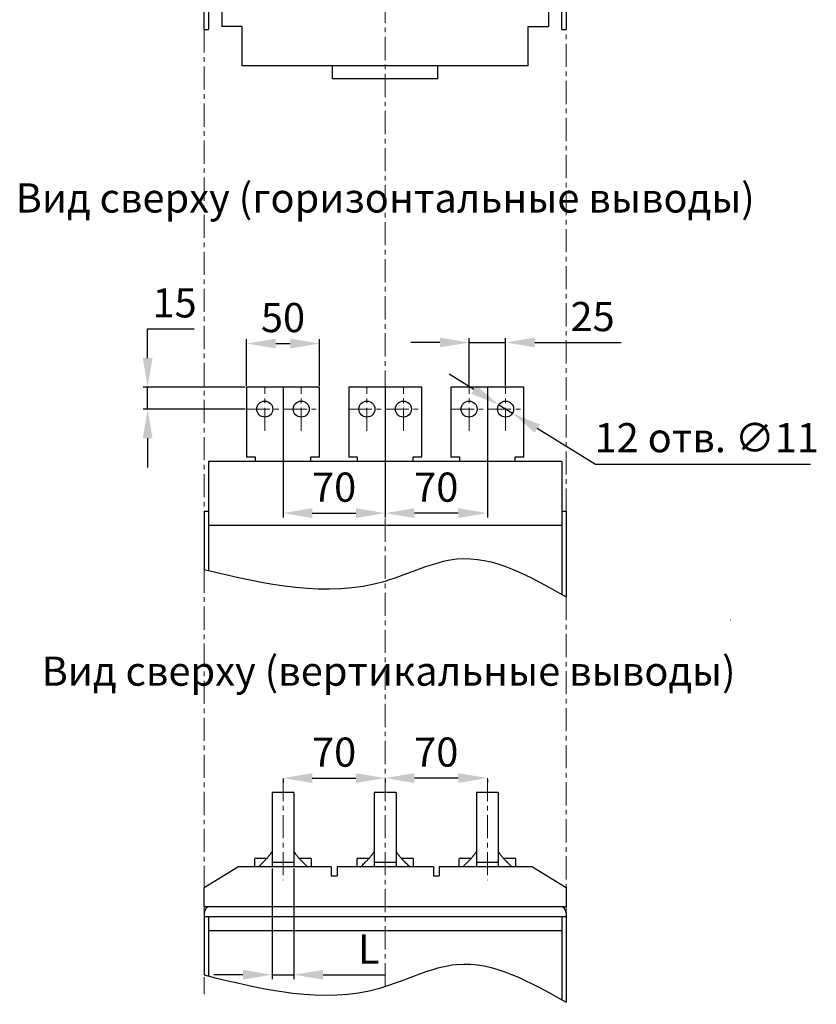
# Model space of a CAD drawing. Units: millimetres. Extents: x -1692 to 893, y -1203 to 743.
# Drawn here: x -237 to 309, y -1203 to -528 of the extents above; entities that cross this region are included whole.
import ezdxf

# ---------------------------------------------------------------- set-up
doc = ezdxf.new("R2010")
doc.units = ezdxf.units.MM
doc.header["$LTSCALE"] = 0.5
doc.linetypes.add('CENTER', pattern=[50.8, 31.75, -6.35, 6.35, -6.35])
doc.layers.add('IEK_Вспомогательные линии', color=7, linetype='CENTER', lineweight=0, transparency=0.4)
doc.layers.add('IEK_Модель', color=7, linetype='Continuous', lineweight=30)
doc.layers.add('IEK_Размеры_ACB', color=30, linetype='Continuous')
doc.layers.add('IEK_Текст', color=7, linetype='Continuous')
doc.styles.add('IEK_Текст', font='arial.ttf', dxfattribs={"height": 3})
doc.styles.get("Standard").update_dxf_attribs({"font": 'arial.ttf'})
doc.dimstyles.new('IEK_Размеры_ACB', dxfattribs={"dimtxt": 20, "dimasz": 20, "dimexe": 3, "dimexo": 1, "dimgap": 5, "dimtad": 1, "dimtoh": 1, "dimtxsty": 'Standard', "dimcen": 2.5, "dimadec": 0, "dimazin": 0, "dimtfac": 1, "dimtmove": 0, "dimatfit": 3, "dimfxl": 1, "dimarcsym": 0})

# ---------------------------------------------------------------- blocks, each defined once
blk = doc.blocks.new('*D33')
at = {"layer": 'Defpoints', "color": 0, "transparency": 16777216}
for p in [(-149.49, -780.11), (-81.75, -780.11), (-81.75, -795.11)]:
    blk.add_point(p, dxfattribs=at)
at = {"layer": 'IEK_Размеры_ACB', "color": 0, "lineweight": -2, "transparency": 16777216}
for p, q in [((-149.49, -760.11), (-149.49, -740.11)), ((-149.49, -740.11), (-117.57, -740.11)), ((-82.75, -780.11), (-152.49, -780.11)), ((-149.49, -795.11), (-149.49, -780.11)), ((-82.75, -795.11), (-152.49, -795.11)), ((-149.49, -815.11), (-149.49, -835.11))]:
    blk.add_line(p, q, dxfattribs=at)
at = {"layer": 'IEK_Размеры_ACB', "color": 0, "transparency": 16777216}
for points in [[(-152.82, -760.11), (-146.15, -760.11), (-149.49, -780.11)], [(-152.82, -815.11), (-146.15, -815.11), (-149.49, -795.11)]]:
    blk.add_solid(points, dxfattribs=at)
at = {"layer": 'IEK_Размеры_ACB', "color": 0, "transparency": 16777216, "insert": (-131.03, -724.9), "char_height": 20, "attachment_point": 5}
blk.add_mtext('15', dxfattribs=at)
blk = doc.blocks.new('*D34')
at = {"layer": 'Defpoints', "color": 0, "transparency": 16777216}
for p in [(-56.75, -780.11), (13.25, -780.11), (13.25, -866.43)]:
    blk.add_point(p, dxfattribs=at)
at = {"layer": 'IEK_Размеры_ACB', "color": 0, "lineweight": -2, "transparency": 16777216}
for p, q in [((-56.75, -781.11), (-56.75, -869.43)), ((13.25, -781.11), (13.25, -869.43)), ((-36.75, -866.43), (-6.75, -866.43))]:
    blk.add_line(p, q, dxfattribs=at)
at = {"layer": 'IEK_Размеры_ACB', "color": 0, "transparency": 16777216}
for points in [[(-36.75, -863.1), (-36.75, -869.76), (-56.75, -866.43)], [(-6.75, -863.1), (-6.75, -869.76), (13.25, -866.43)]]:
    blk.add_solid(points, dxfattribs=at)
at = {"layer": 'IEK_Размеры_ACB', "color": 0, "transparency": 16777216, "insert": (-21.75, -851.22), "char_height": 20, "attachment_point": 5}
blk.add_mtext('70', dxfattribs=at)
blk = doc.blocks.new('*D35')
at = {"layer": 'Defpoints', "color": 0, "transparency": 16777216}
for p in [(13.25, -780.11), (83.25, -780.11), (13.25, -866.43)]:
    blk.add_point(p, dxfattribs=at)
at = {"layer": 'IEK_Размеры_ACB', "color": 0, "lineweight": -2, "transparency": 16777216}
for p, q in [((13.25, -781.11), (13.25, -869.43)), ((83.25, -781.11), (83.25, -869.43)), ((63.25, -866.43), (33.25, -866.43))]:
    blk.add_line(p, q, dxfattribs=at)
at = {"layer": 'IEK_Размеры_ACB', "color": 0, "transparency": 16777216}
for points in [[(33.25, -863.1), (33.25, -869.76), (13.25, -866.43)], [(63.25, -863.1), (63.25, -869.76), (83.25, -866.43)]]:
    blk.add_solid(points, dxfattribs=at)
at = {"layer": 'IEK_Размеры_ACB', "color": 0, "transparency": 16777216, "insert": (48.25, -851.22), "char_height": 20, "attachment_point": 5}
blk.add_mtext('70', dxfattribs=at)
blk = doc.blocks.new('*D36')
at = {"layer": 'Defpoints', "color": 0, "transparency": 16777216}
for p in [(95.75, -749.49), (70.75, -780.11), (95.75, -780.11)]:
    blk.add_point(p, dxfattribs=at)
at = {"layer": 'IEK_Размеры_ACB', "color": 0, "lineweight": -2, "transparency": 16777216}
for p, q in [((70.75, -779.11), (70.75, -746.49)), ((95.75, -779.11), (95.75, -746.49)), ((50.75, -749.49), (30.75, -749.49)), ((70.75, -749.49), (95.75, -749.49)), ((115.75, -749.49), (174.89, -749.49))]:
    blk.add_line(p, q, dxfattribs=at)
at = {"layer": 'IEK_Размеры_ACB', "color": 0, "transparency": 16777216}
for points in [[(50.75, -746.15), (50.75, -752.82), (70.75, -749.49)], [(115.75, -746.15), (115.75, -752.82), (95.75, -749.49)]]:
    blk.add_solid(points, dxfattribs=at)
at = {"layer": 'IEK_Размеры_ACB', "color": 0, "transparency": 16777216, "insert": (155.32, -734.28), "char_height": 20, "attachment_point": 5}
blk.add_mtext('25', dxfattribs=at)
blk = doc.blocks.new('*D5')
at = {"layer": 'Defpoints', "color": 0, "transparency": 16777216}
for p in [(-31.75, -750.18), (-81.75, -780.11), (-31.75, -780.11)]:
    blk.add_point(p, dxfattribs=at)
at = {"layer": 'IEK_Размеры_ACB', "color": 0, "lineweight": -2, "transparency": 16777216}
for p, q in [((-81.75, -779.11), (-81.75, -747.18)), ((-31.75, -779.11), (-31.75, -747.18)), ((-61.75, -750.18), (-51.75, -750.18))]:
    blk.add_line(p, q, dxfattribs=at)
at = {"layer": 'IEK_Размеры_ACB', "color": 0, "transparency": 16777216}
for points in [[(-61.75, -746.85), (-61.75, -753.52), (-81.75, -750.18)], [(-51.75, -746.85), (-51.75, -753.52), (-31.75, -750.18)]]:
    blk.add_solid(points, dxfattribs=at)
at = {"layer": 'IEK_Размеры_ACB', "color": 0, "transparency": 16777216, "insert": (-56.75, -734.97), "char_height": 20, "attachment_point": 5}
blk.add_mtext('50', dxfattribs=at)
blk = doc.blocks.new('*D6')
at = {"layer": 'Defpoints', "color": 0, "transparency": 16777216}
for p in [(91.06, -792.23), (100.43, -798)]:
    blk.add_point(p, dxfattribs=at)
at = {"layer": 'IEK_Размеры_ACB', "color": 0, "lineweight": -2, "transparency": 16777216}
for p, q in [((74.03, -781.75), (57, -771.26)), ((91.06, -792.23), (100.43, -798)), ((157.43, -833.07), (117.47, -808.48)), ((304.61, -833.07), (157.43, -833.07))]:
    blk.add_line(p, q, dxfattribs=at)
at = {"layer": 'IEK_Размеры_ACB', "color": 0, "transparency": 16777216}
for points in [[(75.78, -778.91), (72.28, -784.59), (91.06, -792.23)], [(119.21, -805.64), (115.72, -811.32), (100.43, -798)]]:
    blk.add_solid(points, dxfattribs=at)
at = {"layer": 'IEK_Размеры_ACB', "color": 0, "transparency": 16777216, "insert": (233.52, -817.3), "char_height": 20, "attachment_point": 5}
blk.add_mtext('12 отв. ∅11', dxfattribs=at)
blk = doc.blocks.new('*D37')
at = {"layer": 'Defpoints', "color": 0, "transparency": 16777216}
for p in [(-56.75, -1047.98), (13.25, -1047.98), (13.25, -1048.05)]:
    blk.add_point(p, dxfattribs=at)
at = {"layer": 'IEK_Размеры_ACB', "color": 0, "lineweight": -2, "transparency": 16777216}
for p, q in [((-56.75, -1048.98), (-56.75, -1051.05)), ((-36.75, -1048.05), (-6.75, -1048.05)), ((13.25, -1048.98), (13.25, -1051.05))]:
    blk.add_line(p, q, dxfattribs=at)
at = {"layer": 'IEK_Размеры_ACB', "color": 0, "transparency": 16777216}
for points in [[(-36.75, -1044.72), (-36.75, -1051.39), (-56.75, -1048.05)], [(-6.75, -1044.72), (-6.75, -1051.39), (13.25, -1048.05)]]:
    blk.add_solid(points, dxfattribs=at)
at = {"layer": 'IEK_Размеры_ACB', "color": 0, "transparency": 16777216, "insert": (-21.75, -1032.84), "char_height": 20, "attachment_point": 5}
blk.add_mtext('70', dxfattribs=at)
blk = doc.blocks.new('*D38')
at = {"layer": 'Defpoints', "color": 0, "transparency": 16777216}
for p in [(13.25, -1048.05), (13.25, -1048.05), (83.25, -1047.98)]:
    blk.add_point(p, dxfattribs=at)
at = {"layer": 'IEK_Размеры_ACB', "color": 0, "lineweight": -2, "transparency": 16777216}
for p, q in [((13.25, -1049.05), (13.25, -1051.05)), ((63.25, -1048), (33.25, -1048.03)), ((83.25, -1048.98), (83.25, -1050.98))]:
    blk.add_line(p, q, dxfattribs=at)
at = {"layer": 'IEK_Размеры_ACB', "color": 0, "transparency": 16777216}
for points in [[(33.25, -1044.7), (33.25, -1051.37), (13.25, -1048.05)], [(63.25, -1044.67), (63.25, -1051.34), (83.25, -1047.98)]]:
    blk.add_solid(points, dxfattribs=at)
at = {"layer": 'IEK_Размеры_ACB', "color": 0, "transparency": 16777216, "insert": (48.23, -1032.81), "char_height": 20, "attachment_point": 5, "rotation": 0.05711}
blk.add_mtext('70', dxfattribs=at)
blk = doc.blocks.new('*D7')
at = {"layer": 'Defpoints', "color": 0, "transparency": 16777216}
for p in [(-64.25, -1108.98), (-49.25, -1108.98), (-49.25, -1182.82)]:
    blk.add_point(p, dxfattribs=at)
at = {"layer": 'IEK_Размеры_ACB', "color": 0, "lineweight": -2, "transparency": 16777216}
for p, q in [((-64.25, -1109.98), (-64.25, -1185.82)), ((-49.25, -1109.98), (-49.25, -1185.82)), ((-84.25, -1182.82), (-104.25, -1182.82)), ((-64.25, -1182.82), (-49.25, -1182.82)), ((-29.25, -1182.82), (13.25, -1182.82))]:
    blk.add_line(p, q, dxfattribs=at)
at = {"layer": 'IEK_Размеры_ACB', "color": 0, "transparency": 16777216}
for points in [[(-84.25, -1179.49), (-84.25, -1186.16), (-64.25, -1182.82)], [(-29.25, -1179.49), (-29.25, -1186.16), (-49.25, -1182.82)]]:
    blk.add_solid(points, dxfattribs=at)
at = {"layer": 'IEK_Размеры_ACB', "color": 0, "transparency": 16777216, "insert": (2, -1167.82), "char_height": 20, "width": 26.9168, "attachment_point": 5}
blk.add_mtext('L', dxfattribs=at)
blk = doc.blocks.new('MI-ACB-3VA_BOTTOM')
at = {"layer": 'IEK_Модель'}
for p, q in [((-121, 297), (-121, 259.5)), ((-121, 297), (121, 297)), ((121, 259.5), (121, 297)), ((-124, 25), (-124, 263)), ((-121, 263), (-124, 263)), ((-121, 259.5), (121, 259.5)), ((124, 263), (121, 263)), ((124, 263), (124, 25)), ((-128, 227.5), (-124, 227.5)), ((-128, 227.5), (-128, 119.5)), ((128, 227.5), (124, 227.5)), ((128, 119.5), (128, 227.5)), ((-128, 215.5), (-124, 215.5)), ((128, 215.5), (124, 215.5)), ((63, 183.25), (65, 183.25)), ((65, 176.75), (63, 176.75)), ((-128, 131.5), (-124, 131.5)), ((128, 131.5), (124, 131.5)), ((-128, 119.5), (-124, 119.5)), ((128, 119.5), (124, 119.5)), ((63, 80.75), (65, 80.75)), ((65, 74.25), (63, 74.25)), ((-121, 39), (-121, 25)), ((121, 39), (-121, 39)), ((-112, 39), (-112, 27)), ((112, 39), (112, 27)), ((121, 25), (121, 39)), ((-98, 27), (-112, 27)), ((-98, 0), (-98, 27)), ((98, 0), (98, 27)), ((98, 27), (112, 27)), ((-124, 25), (-121, 25)), ((121, 25), (124, 25)), ((98, 0), (-98, 0)), ((-36, -9), (-36, 0)), ((36, -9), (36, 0)), ((36, -9), (-36, -9))]:
    blk.add_line(p, q, dxfattribs=at)
for centre in [(-86, 180), (-86, 77.5)]:
    blk.add_circle(centre, 3.25, dxfattribs=at)
for centre, start, end in [((63, 180), 90, 270), ((65, 180), 270, 90), ((63, 77.5), 90, 270), ((65, 77.5), 270, 90)]:
    blk.add_arc(centre, 3.25, start, end, dxfattribs=at)
blk = doc.blocks.new('MI-ACB-3VA_CONNECTOR_BOTTOM_HORIZONTAL')
at = {"layer": 'IEK_Модель'}
for p, q in [((-95, 51), (-95, 3)), ((-45, 51), (-95, 51)), ((-45, 3), (-45, 51)), ((-25, 51), (-25, 3)), ((25, 51), (-25, 51)), ((25, 3), (25, 51)), ((45, 51), (45, 3)), ((95, 51), (45, 51)), ((95, 3), (95, 51)), ((121, 0), (-121, 0)), ((-121, 0), (-121, -74.72)), ((-88.85, 3), (-95, 3)), ((-88.85, 0), (-88.85, 3)), ((-45, 3), (-51.15, 3)), ((-51.15, 3), (-51.15, 0)), ((-18.85, 3), (-25, 3)), ((-18.85, 0), (-18.85, 3)), ((25, 3), (18.85, 3)), ((18.85, 3), (18.85, 0)), ((51.15, 3), (45, 3)), ((51.15, 0), (51.15, 3)), ((95, 3), (88.85, 3)), ((88.85, 3), (88.85, 0)), ((121, 0), (121, -91.04)), ((-124, -34), (-121, -34)), ((-124, -34), (-124, -73.98)), ((-121, -34.31), (-124, -34.31)), ((121, -34), (124, -34)), ((124, -34), (124, -92.74)), ((-121, -43.5), (121, -43.5))]:
    blk.add_line(p, q, dxfattribs=at)
at = {"layer": 'IEK_Модель', "linetype": 'Continuous', "lineweight": 13}
blk.add_line((236.63, -108.37), (236.23, -108.37), dxfattribs=at)
at = {"layer": 'IEK_Модель'}
for centre in [(-82.5, 36), (-57.5, 36), (-12.5, 36), (12.5, 36), (57.5, 36), (82.5, 36)]:
    blk.add_circle(centre, 5.5, dxfattribs=at)
blk.add_spline([(-124, -73.98), (0, -81.87), (49.16, -66.73), (124, -92.74)], degree=3, dxfattribs=at)
blk = doc.blocks.new('MI-ACB-3VA_CONNECTOR_BOTTOM_VERTICAL')
at = {"layer": 'IEK_Модель'}
for p, q in [((-62.5, 51), (-77.5, 51)), ((-77.5, 51), (-77.5, 0)), ((-62.5, 51), (-62.5, 0)), ((7.5, 51), (-7.5, 51)), ((-7.5, 51), (-7.5, 0)), ((7.5, 51), (7.5, 0)), ((77.5, 51), (62.5, 51)), ((62.5, 51), (62.5, 0)), ((77.5, 51), (77.5, 0)), ((-124, -14), (-101, 0)), ((-37, 0), (-101, 0)), ((-89.5, 5.3), (-89.5, 0)), ((-88.7, 6.1), (-80.87, 6.1)), ((-62.5, 3), (-77.5, 3)), ((-59.13, 6.1), (-51.3, 6.1)), ((-50.5, 0), (-50.5, 5.3)), ((-37, 0), (-37, -6)), ((33, 0), (-33, 0)), ((-33, 0), (-33, -6)), ((-19.5, 5.3), (-19.5, 0)), ((-18.7, 6.1), (-10.87, 6.1)), ((7.5, 3), (-7.5, 3)), ((10.87, 6.1), (18.7, 6.1)), ((19.5, 0), (19.5, 5.3)), ((33, 0), (33, -6)), ((101, 0), (37, 0)), ((37, 0), (37, -6)), ((50.5, 5.3), (50.5, 0)), ((51.3, 6.1), (59.13, 6.1)), ((77.5, 3), (62.5, 3)), ((80.87, 6.1), (88.7, 6.1)), ((89.5, 0), (89.5, 5.3)), ((101, 0), (124, -14)), ((-37, -6), (-33, -6)), ((33, -6), (37, -6)), ((-124, -27), (-124, -14)), ((124, -14), (124, -27)), ((-124, -27), (124, -27)), ((-124, -31.5), (-124, -73.98)), ((124, -31.5), (124, -92.74)), ((-124, -34), (124, -34)), ((-121, -34), (-121, -74.72)), ((121, -34), (121, -91.04)), ((-121, -43.5), (121, -43.5))]:
    blk.add_line(p, q, dxfattribs=at)
for centre, radius, start, end in [((-88.7, 5.3), 0.8, 90, 180), ((-51.3, 5.3), 0.8, 0, 90), ((-18.7, 5.3), 0.8, 90, 180), ((18.7, 5.3), 0.8, 0, 90), ((51.3, 5.3), 0.8, 90, 180), ((88.7, 5.3), 0.8, 0, 90), ((-119.5, -31.5), 4.5, 90, 180), ((119.5, -31.5), 4.5, 0, 90)]:
    blk.add_arc(centre, radius, start, end, dxfattribs=at)
for points, knots in [([(-83, 3.89), (-82.73, 4.16), (-82.46, 4.43), (-81.94, 4.97), (-81.68, 5.24), (-81.18, 5.78), (-80.93, 6.05), (-80.45, 6.61), (-80.21, 6.88), (-79.87, 7.3), (-79.75, 7.45), (-79.58, 7.66), (-79.52, 7.73), (-79.41, 7.87), (-79.36, 7.94), (-79.08, 8.3), (-78.86, 8.58), (-78.45, 9.15), (-78.25, 9.43), (-77.86, 10), (-77.68, 10.28), (-77.5, 10.56)], [0, 0, 0, 0, 0.125, 0.125, 0.25, 0.25, 0.375, 0.375, 0.5, 0.5, 0.5625, 0.5625, 0.59375, 0.59375, 0.625, 0.625, 0.75, 0.75, 0.875, 0.875, 1, 1, 1, 1]), ([(-62.5, 10.56), (-62.41, 10.42), (-62.32, 10.28), (-62.18, 10.07), (-62.13, 9.99), (-62.04, 9.85), (-61.99, 9.78), (-61.75, 9.42), (-61.54, 9.14), (-61.13, 8.57), (-60.71, 8.01), (-60.26, 7.45), (-59.8, 6.9), (-59.56, 6.62), (-59.2, 6.2), (-59.07, 6.07), (-58.89, 5.86), (-58.82, 5.79), (-58.7, 5.65), (-58.64, 5.58), (-58.32, 5.24), (-58.06, 4.97), (-57.54, 4.43), (-57.27, 4.16), (-57, 3.89)], [0, 0, 0, 0, 0.0625, 0.0625, 0.09375, 0.09375, 0.125, 0.125, 0.25, 0.25, 0.375, 0.5, 0.5, 0.625, 0.625, 0.6875, 0.6875, 0.71875, 0.71875, 0.75, 0.75, 0.875, 0.875, 1, 1, 1, 1]), ([(-13, 3.89), (-12.73, 4.16), (-12.46, 4.43), (-11.94, 4.97), (-11.68, 5.24), (-11.18, 5.78), (-10.93, 6.05), (-10.45, 6.61), (-10.21, 6.88), (-9.87, 7.3), (-9.75, 7.45), (-9.58, 7.66), (-9.52, 7.73), (-9.41, 7.87), (-9.36, 7.94), (-9.08, 8.3), (-8.86, 8.58), (-8.45, 9.15), (-8.25, 9.43), (-7.86, 10), (-7.68, 10.28), (-7.5, 10.56)], [0, 0, 0, 0, 0.125, 0.125, 0.25, 0.25, 0.375, 0.375, 0.5, 0.5, 0.5625, 0.5625, 0.59375, 0.59375, 0.625, 0.625, 0.75, 0.75, 0.875, 0.875, 1, 1, 1, 1]), ([(7.5, 10.56), (7.59, 10.42), (7.68, 10.28), (7.82, 10.07), (7.87, 9.99), (7.96, 9.85), (8.01, 9.78), (8.25, 9.42), (8.46, 9.14), (8.87, 8.57), (9.29, 8.01), (9.74, 7.45), (10.2, 6.9), (10.44, 6.62), (10.8, 6.2), (10.93, 6.07), (11.11, 5.86), (11.18, 5.79), (11.3, 5.65), (11.36, 5.58), (11.68, 5.24), (11.94, 4.97), (12.46, 4.43), (12.73, 4.16), (13, 3.89)], [0, 0, 0, 0, 0.0625, 0.0625, 0.09375, 0.09375, 0.125, 0.125, 0.25, 0.25, 0.375, 0.5, 0.5, 0.625, 0.625, 0.6875, 0.6875, 0.71875, 0.71875, 0.75, 0.75, 0.875, 0.875, 1, 1, 1, 1]), ([(57, 3.89), (57.27, 4.16), (57.54, 4.43), (58.06, 4.97), (58.32, 5.24), (58.82, 5.78), (59.07, 6.05), (59.55, 6.61), (59.79, 6.88), (60.13, 7.3), (60.25, 7.45), (60.42, 7.66), (60.48, 7.73), (60.59, 7.87), (60.64, 7.94), (60.92, 8.3), (61.14, 8.58), (61.55, 9.15), (61.75, 9.43), (62.14, 10), (62.32, 10.28), (62.5, 10.56)], [0, 0, 0, 0, 0.125, 0.125, 0.25, 0.25, 0.375, 0.375, 0.5, 0.5, 0.5625, 0.5625, 0.59375, 0.59375, 0.625, 0.625, 0.75, 0.75, 0.875, 0.875, 1, 1, 1, 1]), ([(77.5, 10.56), (77.59, 10.42), (77.68, 10.28), (77.82, 10.07), (77.87, 9.99), (77.96, 9.85), (78.01, 9.78), (78.25, 9.42), (78.46, 9.14), (78.87, 8.57), (79.29, 8.01), (79.74, 7.45), (80.2, 6.9), (80.44, 6.62), (80.8, 6.2), (80.93, 6.07), (81.11, 5.86), (81.18, 5.79), (81.3, 5.65), (81.36, 5.58), (81.68, 5.24), (81.94, 4.97), (82.46, 4.43), (82.73, 4.16), (83, 3.89)], [0, 0, 0, 0, 0.0625, 0.0625, 0.09375, 0.09375, 0.125, 0.125, 0.25, 0.25, 0.375, 0.5, 0.5, 0.625, 0.625, 0.6875, 0.6875, 0.71875, 0.71875, 0.75, 0.75, 0.875, 0.875, 1, 1, 1, 1]), ([(-86.83, 0), (-86.76, 0.08), (-86.68, 0.16), (-86.21, 0.65), (-85.81, 1.06), (-85.02, 1.88), (-84.62, 2.28), (-83.81, 3.09), (-83.41, 3.49), (-83, 3.89)], [0, 0, 0, 0, 0.059653, 0.059653, 0.373102, 0.373102, 0.686551, 0.686551, 1, 1, 1, 1]), ([(-53.17, 0), (-53.24, 0.08), (-53.32, 0.16), (-53.79, 0.65), (-54.19, 1.06), (-54.98, 1.88), (-55.38, 2.28), (-56.19, 3.09), (-56.59, 3.49), (-57, 3.89)], [0, 0, 0, 0, 0.059653, 0.059653, 0.373102, 0.373102, 0.686551, 0.686551, 1, 1, 1, 1]), ([(-16.83, 0), (-16.76, 0.08), (-16.68, 0.16), (-16.21, 0.65), (-15.81, 1.06), (-15.02, 1.88), (-14.62, 2.28), (-13.81, 3.09), (-13.41, 3.49), (-13, 3.89)], [0, 0, 0, 0, 0.059653, 0.059653, 0.373102, 0.373102, 0.686551, 0.686551, 1, 1, 1, 1]), ([(16.83, 0), (16.76, 0.08), (16.68, 0.16), (16.21, 0.65), (15.81, 1.06), (15.02, 1.88), (14.62, 2.28), (13.81, 3.09), (13.41, 3.49), (13, 3.89)], [0, 0, 0, 0, 0.059653, 0.059653, 0.373102, 0.373102, 0.686551, 0.686551, 1, 1, 1, 1]), ([(53.17, 0), (53.24, 0.08), (53.32, 0.16), (53.79, 0.65), (54.19, 1.06), (54.98, 1.88), (55.38, 2.28), (56.19, 3.09), (56.59, 3.49), (57, 3.89)], [0, 0, 0, 0, 0.059653, 0.059653, 0.373102, 0.373102, 0.686551, 0.686551, 1, 1, 1, 1]), ([(86.83, 0), (86.76, 0.08), (86.68, 0.16), (86.21, 0.65), (85.81, 1.06), (85.02, 1.88), (84.62, 2.28), (83.81, 3.09), (83.41, 3.49), (83, 3.89)], [0, 0, 0, 0, 0.059653, 0.059653, 0.373102, 0.373102, 0.686551, 0.686551, 1, 1, 1, 1])]:
    blk.add_open_spline(points, degree=3, knots=knots, dxfattribs=at)
blk.add_spline([(-124, -73.98), (-3.56, -82.94), (49.16, -66.73), (124, -92.74)], degree=3, dxfattribs=at)

msp = doc.modelspace()

# ---------------------------------------------------------------- linework, layer by layer
at = {"layer": 'IEK_Вспомогательные линии'}
for p, q in [((13.249, -1190.849), (13.249, 140.587)), ((-110.751, -534.867), (-110.751, -865.113)), ((137.249, -865.421), (137.249, -534.867)), ((-69.251, -810.113), (-69.251, -780.113)), ((-56.751, -810.113), (-56.751, -780.113)), ((-44.251, -810.113), (-44.251, -780.113)), ((0.749, -810.113), (0.749, -780.113)), ((25.749, -810.113), (25.749, -780.113)), ((70.749, -810.113), (70.749, -780.113)), ((83.249, -810.113), (83.249, -780.113)), ((95.749, -810.113), (95.749, -780.113)), ((-81.751, -795.113), (-31.751, -795.113)), ((-11.751, -795.113), (38.249, -795.113)), ((58.249, -795.113), (108.249, -795.113)), ((-110.751, -905.091), (-110.751, -1196.113)), ((137.249, -923.857), (137.249, -1196.113)), ((-56.751, -1047.983), (-56.751, -1117.983)), ((83.249, -1047.983), (83.249, -1117.983))]:
    msp.add_line(p, q, dxfattribs=at)

# ---------------------------------------------------------------- block references
at = {"layer": 'IEK_Модель'}
for name, p in [('MI-ACB-3VA_BOTTOM', (13.249, -559.867)), ('MI-ACB-3VA_CONNECTOR_BOTTOM_HORIZONTAL', (13.249, -831.113)), ('MI-ACB-3VA_CONNECTOR_BOTTOM_VERTICAL', (13.249, -1108.983))]:
    msp.add_blockref(name, p, dxfattribs=at)

# ---------------------------------------------------------------- texts
at = {"layer": 'IEK_Текст', "char_height": 20, "attachment_point": 5, "style": 'IEK_Текст'}
for s, insert, width in [('Вид сверху (горизонтальные выводы)', (13.249, -653.007), 571.39742), ('Вид сверху (вертикальные выводы)', (15.587, -977.321), 534.61883)]:
    msp.add_mtext(s, dxfattribs=dict(at, insert=insert, width=width))

# ---------------------------------------------------------------- dimensions: what is measured, and where the dimension line sits
at = {"layer": 'IEK_Размеры_ACB'}
dim = msp.add_linear_dim(base=(-149.487, -780.113), p1=(-81.751, -795.113), p2=(-81.751, -780.113), angle=90, dimstyle='IEK_Размеры_ACB', dxfattribs=at)
dim.commit()
dim.dimension.update_dxf_attribs({"geometry": '*D33', "text_midpoint": (-131.028, -724.901)})
dim = msp.add_linear_dim(base=(-31.751, -750.184), p1=(-81.751, -780.113), p2=(-31.751, -780.113), dimstyle='IEK_Размеры_ACB', dxfattribs=at)
dim.commit()
dim.dimension.update_dxf_attribs({"geometry": '*D5', "text_midpoint": (-56.751, -750.184), "dimtype": 160})
for base, p1, p2, picture, middle in [((95.749, -749.487), (70.749, -780.113), (95.749, -780.113), '*D36', (155.319, -734.276)), ((13.249, -866.43), (-56.751, -780.113), (13.249, -780.113), '*D34', (-21.751, -851.218)), ((13.249, -866.43), (83.249, -780.113), (13.249, -780.113), '*D35', (48.249, -851.218)), ((13.249, -1048.053), (-56.751, -1047.983), (13.249, -1047.983), '*D37', (-21.751, -1032.842))]:
    dim = msp.add_linear_dim(base=base, p1=p1, p2=p2, dimstyle='IEK_Размеры_ACB', dxfattribs=at)
    dim.commit()
    dim.dimension.update_dxf_attribs({"geometry": picture, "text_midpoint": middle})
dim = msp.add_diameter_dim_2p(p1=(91.065, -792.23), p2=(100.433, -797.995), text='12 отв. <>', dimstyle='IEK_Размеры_ACB', dxfattribs=at)
dim.commit()
dim.dimension.update_dxf_attribs({"geometry": '*D6', "text_midpoint": (233.523, -833.075), "dimtype": 163})
dim = msp.add_aligned_dim(p1=(83.249, -1047.983), p2=(13.249, -1048.053), distance=0, dimstyle='IEK_Размеры_ACB', dxfattribs=at)
dim.commit()
dim.dimension.update_dxf_attribs({"geometry": '*D38', "text_midpoint": (48.233, -1032.807)})
dim = msp.add_linear_dim(base=(-49.251, -1182.825), p1=(-64.251, -1108.983), p2=(-49.251, -1108.983), text='L', dimstyle='IEK_Размеры_ACB', dxfattribs=at)
dim.commit()
dim.dimension.update_dxf_attribs({"geometry": '*D7', "text_midpoint": (1.997, -1182.825), "dimtype": 160})

doc.saveas('drawing.dxf')
